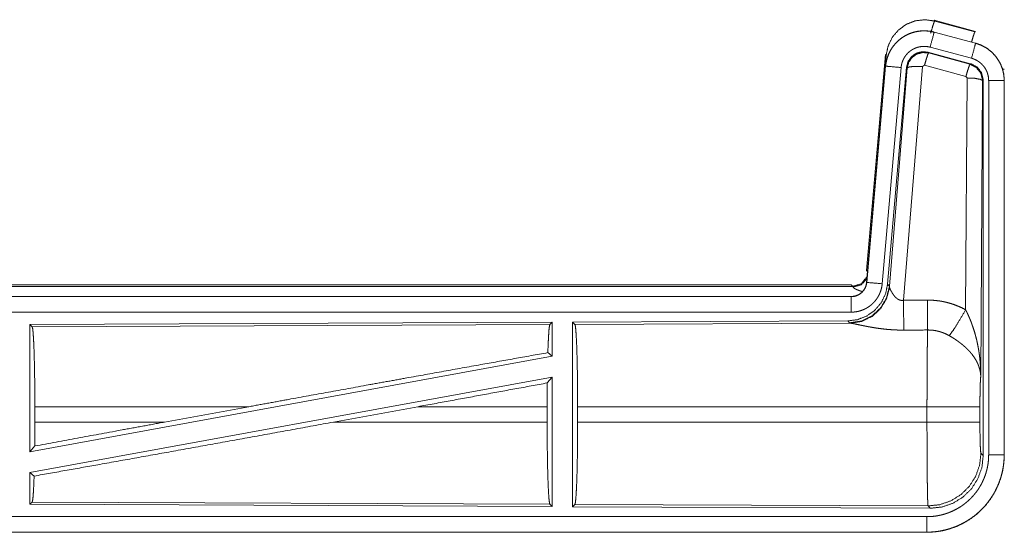
# Model space of a CAD drawing. Units: inches. Extents: x 110 to 168, y 37 to 164.
# Drawn here: x 164 to 167, y 71 to 73 of the extents above; entities that cross this region are included whole.
import ezdxf

# ---------------------------------------------------------------- set-up
doc = ezdxf.new("R2010")
doc.units = ezdxf.units.IN
doc.header["$MEASUREMENT"] = 0
doc.layers.add('CGM', color=7, linetype='Continuous', true_color=0xffffff)

msp = doc.modelspace()

# ---------------------------------------------------------------- linework, layer by layer
at = {"layer": 'CGM', "color": 2, "linetype": 'Continuous', "lineweight": 18}
for p, q in [((166.4629, 72.938), (166.4646, 72.9356)), ((166.4629, 72.938), (166.5965, 72.9022)), ((166.4646, 72.9356), (166.5945, 72.9006)), ((166.4628, 72.8996), (166.4629, 72.9)), ((166.4628, 72.8996), (166.5964, 72.8638)), ((166.5965, 72.8642), (166.4629, 72.9)), ((166.5945, 72.9006), (166.5965, 72.9022)), ((166.5804, 72.7981), (166.443, 72.835)), ((166.443, 72.835), (166.4447, 72.8326)), ((166.5835, 72.8155), (166.4499, 72.8513)), ((166.5964, 72.8638), (166.5965, 72.8642)), ((166.2451, 72.1311), (166.3061, 72.8282)), ((166.294, 72.652), (166.3081, 72.8253)), ((166.3081, 72.8253), (166.3061, 72.8282)), ((166.4447, 72.8326), (166.5784, 72.7966)), ((166.3061, 72.7902), (166.2451, 72.0931)), ((166.2455, 72.0931), (166.3065, 72.7902)), ((166.3563, 72.7858), (166.2953, 72.0887)), ((166.3065, 72.7902), (166.3061, 72.7902)), ((166.374, 72.7867), (166.3129, 72.0874)), ((166.3185, 72.0812), (166.3757, 72.7843)), ((166.4255, 72.7886), (166.3643, 72.0356)), ((166.3757, 72.7843), (166.374, 72.7867)), ((166.4317, 72.793), (166.4255, 72.7886)), ((166.5654, 72.757), (166.4317, 72.793)), ((166.5784, 72.7966), (166.5804, 72.7981)), ((166.6891, 72.7815), (166.6866, 72.7796)), ((166.5645, 72.0048), (166.5691, 72.7521)), ((166.5691, 72.7521), (166.5654, 72.757)), ((166.619, 72.7434), (166.6132, 71.7903)), ((166.6212, 72.745), (166.619, 72.7434)), ((166.6212, 71.5349), (166.6212, 72.745)), ((166.6387, 71.5374), (166.6387, 72.7435)), ((166.6887, 72.7435), (166.6887, 71.5374)), ((166.6887, 72.7435), (166.6891, 72.7435)), ((166.6891, 71.5374), (166.6891, 72.7435)), ((166.2451, 72.1311), (166.2482, 72.1278)), ((160.6639, 72.0855), (166.1954, 72.0855)), ((161.2297, 72.0802), (166.2002, 72.0802)), ((166.2002, 72.0802), (166.1954, 72.0855)), ((166.2012, 72.0777), (166.2002, 72.0802)), ((166.2455, 72.0931), (166.2451, 72.0931)), ((166.3129, 72.0874), (166.3185, 72.0812)), ((166.3185, 72.0812), (166.3192, 72.0765)), ((166.1954, 72.0475), (160.6639, 72.0475)), ((161.7038, 72.0471), (166.1954, 72.0471)), ((166.1954, 72.0471), (166.1954, 72.0475)), ((166.1954, 71.9971), (161.7038, 71.9971)), ((165.2312, 71.9647), (163.547, 71.9573)), ((163.547, 71.9573), (163.547, 71.547)), ((163.547, 71.9573), (163.5543, 71.9501)), ((163.5543, 71.9501), (165.2239, 71.9573)), ((165.2312, 71.9647), (165.2239, 71.9573)), ((165.2312, 71.9647), (165.2312, 71.8549)), ((166.184, 71.9688), (165.297, 71.965)), ((165.297, 71.965), (165.297, 71.37)), ((165.297, 71.965), (165.3043, 71.9577)), ((165.3043, 71.9577), (166.1934, 71.9616)), ((166.1897, 71.9627), (166.184, 71.9688)), ((166.1934, 71.9616), (166.1897, 71.9627)), ((165.2312, 71.8549), (163.547, 71.547)), ((165.2172, 71.8666), (165.2312, 71.8549)), ((165.2312, 71.788), (163.547, 71.4801)), ((165.2154, 71.769), (165.2312, 71.788)), ((165.2312, 71.788), (165.2312, 71.3703)), ((163.563, 71.6426), (163.563, 71.6924)), ((164.2529, 71.6924), (163.563, 71.6924)), ((164.2529, 71.6924), (163.9808, 71.6426)), ((164.7981, 71.6924), (164.5256, 71.6426)), ((165.215, 71.6924), (164.7981, 71.6924)), ((165.215, 71.6426), (165.215, 71.6924)), ((165.3133, 71.6426), (165.3133, 71.6924)), ((166.4398, 71.6924), (165.3133, 71.6924)), ((166.4398, 71.6426), (166.4398, 71.6924)), ((166.6105, 71.6924), (166.6105, 71.6426)), ((163.563, 71.6426), (163.9808, 71.6426)), ((164.5256, 71.6426), (165.215, 71.6426)), ((165.3133, 71.6426), (166.4398, 71.6426)), ((163.547, 71.547), (163.5626, 71.5657)), ((166.6138, 71.5423), (166.6212, 71.5349)), ((166.6887, 71.5374), (166.6891, 71.5374)), ((163.547, 71.4801), (163.547, 71.3777)), ((163.547, 71.4801), (163.5606, 71.4687)), ((163.5543, 71.3849), (163.547, 71.3777)), ((163.547, 71.3777), (165.2312, 71.3703)), ((165.2239, 71.3777), (163.5543, 71.3849)), ((165.2239, 71.3777), (165.2312, 71.3703)), ((165.3043, 71.3773), (165.297, 71.37)), ((166.4432, 71.3724), (165.3043, 71.3773)), ((165.297, 71.37), (166.4505, 71.365)), ((166.4505, 71.365), (166.4432, 71.3724)), ((161.7038, 71.3379), (166.4393, 71.3379)), ((166.4393, 71.2875), (160.6639, 71.2875)), ((166.4393, 71.2879), (161.7038, 71.2879)), ((166.4393, 71.2879), (166.4393, 71.2875))]:
    msp.add_line(p, q, dxfattribs=at)
for points, knots in [([(166.3081, 72.8253), (166.3146, 72.8558), (166.3283, 72.8838), (166.3485, 72.9074), (166.3739, 72.9253), (166.4029, 72.9364), (166.4338, 72.9399), (166.4645, 72.9356)], [0, 0, 0.143285, 0.286362, 0.429211, 0.57188, 0.714546, 0.857177, 1, 1]), ([(166.4516, 72.896), (166.4574, 72.9161), (166.462, 72.9302), (166.4645, 72.9356)], [0, 0, 0.499944, 0.8572, 1, 1]), ([(166.4629, 72.9), (166.4496, 72.9028), (166.436, 72.9041), (166.4224, 72.904), (166.4089, 72.9023), (166.3956, 72.8992), (166.3828, 72.8947), (166.3705, 72.8888), (166.3589, 72.8817), (166.3482, 72.8732), (166.3385, 72.8637), (166.3298, 72.8532), (166.3224, 72.8418), (166.3162, 72.8296), (166.3114, 72.8169), (166.3081, 72.8037), (166.3061, 72.7902)], [0, 0, 0.062517, 0.125011, 0.187566, 0.250027, 0.312537, 0.375032, 0.437521, 0.499987, 0.562494, 0.624956, 0.687461, 0.749933, 0.812454, 0.874938, 0.937478, 1, 1]), ([(166.3065, 72.7902), (166.3069, 72.7936), (166.3073, 72.797), (166.3079, 72.8003), (166.3085, 72.8037), (166.31, 72.8103), (166.3118, 72.8168), (166.3141, 72.8232), (166.3166, 72.8295), (166.318, 72.8326), (166.3195, 72.8356), (166.3203, 72.8372), (166.3211, 72.8387), (166.3219, 72.8402), (166.3228, 72.8416), (166.3263, 72.8474), (166.3302, 72.853), (166.3343, 72.8583), (166.3388, 72.8634), (166.3411, 72.8659), (166.3435, 72.8683), (166.3447, 72.8695), (166.346, 72.8707), (166.3472, 72.8718), (166.3485, 72.873), (166.3538, 72.8773), (166.3592, 72.8813), (166.3648, 72.8851), (166.3707, 72.8885), (166.3737, 72.8901), (166.3767, 72.8916), (166.3783, 72.8923), (166.3798, 72.893), (166.3814, 72.8937), (166.383, 72.8944), (166.3893, 72.8968), (166.3958, 72.8989), (166.4023, 72.9006), (166.4089, 72.9019), (166.4123, 72.9025), (166.4157, 72.9029), (166.4173, 72.9031), (166.419, 72.9033), (166.4207, 72.9034), (166.4225, 72.9036), (166.4293, 72.9038), (166.436, 72.9037), (166.4428, 72.9032), (166.4495, 72.9024), (166.4562, 72.9012), (166.4628, 72.8996)], [0, 0, 0.015775, 0.031545, 0.047285, 0.062979, 0.094186, 0.125316, 0.156419, 0.187595, 0.203251, 0.218954, 0.226832, 0.234712, 0.242543, 0.250405, 0.281659, 0.312789, 0.343877, 0.375029, 0.390669, 0.406344, 0.414226, 0.422111, 0.429978, 0.437829, 0.469125, 0.500239, 0.531364, 0.562474, 0.578073, 0.593788, 0.601601, 0.609498, 0.617358, 0.625225, 0.656582, 0.687723, 0.718815, 0.749942, 0.765539, 0.781194, 0.789035, 0.796863, 0.804739, 0.812609, 0.843967, 0.875187, 0.906243, 0.937403, 0.968581, 1, 1]), ([(166.4628, 72.8996), (166.4609, 72.8926), (166.4499, 72.8513)], [0, 0, 0.145249, 1, 1]), ([(166.5834, 72.8677), (166.5884, 72.8846), (166.5923, 72.8962), (166.5945, 72.9006)], [0, 0, 0.50746, 0.859628, 1, 1]), ([(166.4499, 72.8513), (166.4459, 72.8523), (166.4419, 72.853), (166.4379, 72.8535), (166.4338, 72.8538), (166.4298, 72.8538), (166.4257, 72.8537), (166.4247, 72.8536), (166.4237, 72.8535), (166.4226, 72.8534), (166.4216, 72.8533), (166.4196, 72.853), (166.4176, 72.8527), (166.4136, 72.8519), (166.4097, 72.8509), (166.4059, 72.8497), (166.4021, 72.8482), (166.4002, 72.8474), (166.3983, 72.8465), (166.3965, 72.8456), (166.3947, 72.8447), (166.3912, 72.8426), (166.3878, 72.8404), (166.3846, 72.838), (166.3814, 72.8354), (166.3799, 72.834), (166.3784, 72.8326), (166.377, 72.8312), (166.3756, 72.8297), (166.3729, 72.8266), (166.3705, 72.8234), (166.3682, 72.8201), (166.366, 72.8166), (166.365, 72.8148), (166.3646, 72.8139), (166.3641, 72.813), (166.3632, 72.8112), (166.3623, 72.8093), (166.3608, 72.8056), (166.3595, 72.8018), (166.3584, 72.7979), (166.3575, 72.7939), (166.3571, 72.7919), (166.3568, 72.7899), (166.3565, 72.7878), (166.3563, 72.7858)], [0, 0, 0.03148, 0.06261, 0.093776, 0.124875, 0.156001, 0.187446, 0.19527, 0.203103, 0.211049, 0.218806, 0.234452, 0.250064, 0.281209, 0.312337, 0.343446, 0.374835, 0.390523, 0.406284, 0.421925, 0.437547, 0.468628, 0.499769, 0.530921, 0.562151, 0.577916, 0.59363, 0.609374, 0.624983, 0.656161, 0.687226, 0.718329, 0.7496, 0.765278, 0.773156, 0.781033, 0.796742, 0.812415, 0.843606, 0.874667, 0.9058, 0.937043, 0.952725, 0.968469, 0.984208, 1, 1]), ([(166.443, 72.835), (166.424, 72.8366), (166.4056, 72.8317), (166.3899, 72.8207), (166.379, 72.8051), (166.374, 72.7867)], [0, 0, 0.200051, 0.399999, 0.599992, 0.799986, 1, 1]), ([(166.5964, 72.8638), (166.5945, 72.8568), (166.5835, 72.8155)], [0, 0, 0.145325, 1, 1]), ([(166.5964, 72.8638), (166.5967, 72.8637), (166.5969, 72.8636), (166.597, 72.8636), (166.5973, 72.8635), (166.5976, 72.8634), (166.5983, 72.8633), (166.6001, 72.8627), (166.6013, 72.8623), (166.6038, 72.8616), (166.6062, 72.8607), (166.6109, 72.8589), (166.6156, 72.8569), (166.6202, 72.8547), (166.6247, 72.8523), (166.6269, 72.8511), (166.6291, 72.8497), (166.6302, 72.8491), (166.6313, 72.8484), (166.6324, 72.8477), (166.6334, 72.847), (166.6417, 72.841), (166.6493, 72.8344), (166.653, 72.8308), (166.6564, 72.8271), (166.6581, 72.8252), (166.6598, 72.8233), (166.6614, 72.8213), (166.663, 72.8193), (166.6689, 72.8109), (166.674, 72.8022), (166.6763, 72.7977), (166.6784, 72.793), (166.6794, 72.7907), (166.6804, 72.7883), (166.6808, 72.7871), (166.6813, 72.7859), (166.6817, 72.7847), (166.6821, 72.7835), (166.685, 72.7737), (166.687, 72.7638), (166.6883, 72.7537), (166.6887, 72.7435)], [0, 0, 0.001977, 0.002899, 0.003887, 0.005874, 0.007872, 0.011768, 0.023589, 0.031449, 0.047077, 0.062719, 0.093941, 0.125153, 0.156407, 0.187682, 0.203391, 0.219122, 0.226948, 0.234863, 0.242686, 0.250531, 0.31306, 0.375235, 0.406396, 0.437568, 0.453218, 0.468892, 0.484678, 0.500439, 0.562952, 0.62516, 0.656285, 0.687428, 0.703077, 0.718782, 0.72661, 0.734484, 0.742369, 0.750228, 0.812855, 0.875075, 0.937304, 1, 1]), ([(166.6891, 72.7435), (166.6874, 72.7639), (166.6825, 72.7837), (166.6744, 72.8024), (166.6633, 72.8196), (166.6496, 72.8347), (166.6336, 72.8474), (166.6157, 72.8573), (166.5965, 72.8642)], [0, 0, 0.125021, 0.249996, 0.375029, 0.499974, 0.625004, 0.749999, 0.874948, 1, 1]), ([(166.3757, 72.7843), (166.3807, 72.8027), (166.3916, 72.8183), (166.4072, 72.8293), (166.4257, 72.8342), (166.4447, 72.8326)], [0, 0, 0.200056, 0.399988, 0.600094, 0.800036, 1, 1]), ([(166.4447, 72.8326), (166.4422, 72.8272), (166.4375, 72.813), (166.4317, 72.793)], [0, 0, 0.142787, 0.500012, 1, 1]), ([(166.6387, 72.7435), (166.6385, 72.7496), (166.6377, 72.7556), (166.6365, 72.7616), (166.6348, 72.7674), (166.6343, 72.7689), (166.6337, 72.7703), (166.6332, 72.7718), (166.6326, 72.7732), (166.6313, 72.7759), (166.6299, 72.7786), (166.6269, 72.7839), (166.6234, 72.7889), (166.6224, 72.7901), (166.6214, 72.7913), (166.6204, 72.7924), (166.6194, 72.7936), (166.6173, 72.7958), (166.6152, 72.7979), (166.6106, 72.8019), (166.6056, 72.8055), (166.6044, 72.8063), (166.6031, 72.8071), (166.6017, 72.8079), (166.6004, 72.8087), (166.5977, 72.8101), (166.595, 72.8114), (166.5893, 72.8137), (166.5835, 72.8155)], [0, 0, 0.062648, 0.124905, 0.187106, 0.249692, 0.265457, 0.281233, 0.296871, 0.312537, 0.343711, 0.374808, 0.437019, 0.499535, 0.515261, 0.531051, 0.54672, 0.562364, 0.59352, 0.624664, 0.686923, 0.749386, 0.765155, 0.780893, 0.796605, 0.812264, 0.843517, 0.874736, 0.937213, 1, 1]), ([(166.3065, 72.7902), (166.3138, 72.7895), (166.3563, 72.7858)], [0, 0, 0.145173, 1, 1]), ([(166.3757, 72.7843), (166.3832, 72.7878), (166.4013, 72.7894), (166.4255, 72.7886)], [0, 0, 0.163263, 0.522037, 1, 1]), ([(166.5784, 72.7966), (166.5759, 72.7911), (166.5712, 72.777), (166.5654, 72.757)], [0, 0, 0.14293, 0.500158, 1, 1]), ([(166.5784, 72.7966), (166.5994, 72.7855), (166.6139, 72.7667), (166.6191, 72.7434)], [0, 0, 0.333187, 0.666639, 1, 1]), ([(166.6212, 72.745), (166.616, 72.7683), (166.6015, 72.7872), (166.5804, 72.7981)], [0, 0, 0.333356, 0.666619, 1, 1]), ([(166.6191, 72.7434), (166.6118, 72.7477), (166.5936, 72.7509), (166.5691, 72.7521)], [0, 0, 0.163503, 0.522953, 1, 1]), ([(166.6887, 72.7435), (166.6814, 72.7435), (166.6387, 72.7435)], [0, 0, 0.145165, 1, 1]), ([(166.2002, 72.0802), (166.2284, 72.0889), (166.2468, 72.1121)], [0, 0, 0.499935, 1, 1]), ([(166.2012, 72.0777), (166.2278, 72.0853), (166.2463, 72.1058)], [0, 0, 0.500808, 1, 1]), ([(166.3129, 72.0874), (166.3062, 72.0562), (166.2921, 72.0275), (166.2714, 72.0031), (166.2454, 71.9846), (166.2157, 71.9729), (166.184, 71.9688)], [0, 0, 0.166696, 0.333372, 0.500013, 0.666595, 0.833253, 1, 1]), ([(166.3185, 72.0812), (166.3096, 72.044), (166.2902, 72.011), (166.262, 71.9851), (166.2275, 71.9685), (166.1897, 71.9627)], [0, 0, 0.199965, 0.399992, 0.599993, 0.80005, 1, 1]), ([(166.3192, 72.0765), (166.3096, 72.0404), (166.2902, 72.0085), (166.2629, 71.9834), (166.2297, 71.9674), (166.1934, 71.9616)], [0, 0, 0.20179, 0.402977, 0.603105, 0.802047, 1, 1]), ([(166.1954, 72.0471), (166.1965, 72.0471), (166.1977, 72.0472), (166.1989, 72.0472), (166.2001, 72.0473), (166.2024, 72.0476), (166.2047, 72.048), (166.2092, 72.049), (166.2136, 72.0505), (166.2158, 72.0514), (166.2179, 72.0524), (166.219, 72.053), (166.22, 72.0535), (166.221, 72.0541), (166.222, 72.0547), (166.2258, 72.0573), (166.2294, 72.0603), (166.2303, 72.0611), (166.2311, 72.0619), (166.2319, 72.0628), (166.2327, 72.0637), (166.2342, 72.0654), (166.2357, 72.0673), (166.2383, 72.0711), (166.2406, 72.0752), (166.2411, 72.0762), (166.2415, 72.0773), (166.242, 72.0784), (166.2424, 72.0795), (166.2432, 72.0817), (166.2439, 72.0839), (166.2449, 72.0884), (166.2456, 72.0931)], [0, 0, 0.015684, 0.031379, 0.047086, 0.062823, 0.094402, 0.125671, 0.188142, 0.2503, 0.281465, 0.312878, 0.328583, 0.344256, 0.359904, 0.375579, 0.437786, 0.500012, 0.515732, 0.531381, 0.547155, 0.56288, 0.594141, 0.625343, 0.687547, 0.749941, 0.765686, 0.781441, 0.797138, 0.812783, 0.844033, 0.875095, 0.937317, 1, 1]), ([(166.2451, 72.0931), (166.2435, 72.084), (166.2402, 72.0754), (166.2353, 72.0675), (166.2291, 72.0606), (166.2217, 72.055), (166.2135, 72.0509), (166.2046, 72.0484), (166.1954, 72.0475)], [0, 0, 0.125009, 0.250007, 0.375112, 0.500089, 0.625078, 0.749968, 0.875088, 1, 1]), ([(166.2953, 72.0887), (166.2948, 72.0841), (166.2941, 72.0795), (166.2932, 72.0749), (166.292, 72.0705), (166.2907, 72.066), (166.2891, 72.0617), (166.2882, 72.0595), (166.2873, 72.0573), (166.2869, 72.0563), (166.2864, 72.0552), (166.2859, 72.0541), (166.2854, 72.0531), (166.2832, 72.049), (166.2809, 72.045), (166.2784, 72.0411), (166.2757, 72.0373), (166.2728, 72.0337), (166.2698, 72.0301), (166.2682, 72.0284), (166.2665, 72.0267), (166.2649, 72.0251), (166.2632, 72.0235), (166.2597, 72.0204), (166.2561, 72.0176), (166.2523, 72.0148), (166.2484, 72.0123), (166.2464, 72.0111), (166.2444, 72.0099), (166.2434, 72.0094), (166.2424, 72.0088), (166.2413, 72.0083), (166.2403, 72.0077), (166.2361, 72.0058), (166.2318, 72.004), (166.2274, 72.0024), (166.223, 72.001), (166.2185, 71.9998), (166.214, 71.9989), (166.2117, 71.9985), (166.2094, 71.9981), (166.207, 71.9978), (166.2047, 71.9976), (166.2, 71.9972), (166.1954, 71.9971)], [0, 0, 0.031423, 0.062644, 0.093755, 0.124857, 0.156, 0.18718, 0.202847, 0.218565, 0.226399, 0.234305, 0.242171, 0.249995, 0.281296, 0.312419, 0.343513, 0.374644, 0.405792, 0.437112, 0.452834, 0.468547, 0.484258, 0.499917, 0.531096, 0.562188, 0.593264, 0.624416, 0.640003, 0.655637, 0.663526, 0.671373, 0.679199, 0.687121, 0.718464, 0.749735, 0.780809, 0.811879, 0.842982, 0.874189, 0.889915, 0.905577, 0.921364, 0.937109, 0.968588, 1, 1]), ([(166.2309, 72.0637), (166.228, 72.0646), (166.2264, 72.0651), (166.2248, 72.0656), (166.2219, 72.0666), (166.2191, 72.0676), (166.2165, 72.0686), (166.2141, 72.0695), (166.2118, 72.0705), (166.2098, 72.0715), (166.2088, 72.0719), (166.2084, 72.0722), (166.2079, 72.0724), (166.2071, 72.0728), (166.2063, 72.0733), (166.2049, 72.0741), (166.2037, 72.0749), (166.2027, 72.0757), (166.202, 72.0764), (166.2015, 72.0771), (166.2012, 72.0777)], [0, 0, 0.092293, 0.142293, 0.191234, 0.284966, 0.373893, 0.457247, 0.535795, 0.609063, 0.676812, 0.709013, 0.724325, 0.739288, 0.768175, 0.795501, 0.84516, 0.888247, 0.925038, 0.955614, 0.980344, 1, 1]), ([(166.2456, 72.0931), (166.2528, 72.0924), (166.2953, 72.0887)], [0, 0, 0.145432, 1, 1]), ([(166.3192, 72.0765), (166.3196, 72.0753), (166.3201, 72.0741), (166.3203, 72.0734), (166.3206, 72.0728), (166.3209, 72.0721), (166.3212, 72.0714), (166.3226, 72.0684), (166.3241, 72.0654), (166.325, 72.0638), (166.3259, 72.0622), (166.3263, 72.0613), (166.3268, 72.0605), (166.3273, 72.0597), (166.3278, 72.0588), (166.33, 72.0555), (166.3324, 72.0521), (166.3337, 72.0505), (166.335, 72.0488), (166.3357, 72.048), (166.3365, 72.0472), (166.3372, 72.0463), (166.338, 72.0455), (166.3396, 72.044), (166.3413, 72.0425), (166.3431, 72.041), (166.345, 72.0396), (166.347, 72.0384), (166.3492, 72.0373), (166.3498, 72.037), (166.3504, 72.0368), (166.3509, 72.0366), (166.3515, 72.0364), (166.3527, 72.036), (166.3539, 72.0357), (166.3552, 72.0354), (166.3564, 72.0352), (166.3577, 72.0351), (166.3591, 72.0351), (166.3617, 72.0352), (166.3643, 72.0356)], [0, 0, 0.018812, 0.039166, 0.049829, 0.060897, 0.072237, 0.083746, 0.132559, 0.18488, 0.212379, 0.240509, 0.254849, 0.269288, 0.283997, 0.298912, 0.359541, 0.422086, 0.454143, 0.486583, 0.502981, 0.519639, 0.536489, 0.553332, 0.58743, 0.621928, 0.656927, 0.692789, 0.729156, 0.766233, 0.775524, 0.785139, 0.794461, 0.803933, 0.822808, 0.842005, 0.861171, 0.880763, 0.900409, 0.920378, 0.959957, 1, 1]), ([(166.1954, 72.0471), (166.1954, 72.0398), (166.1954, 71.9971)], [0, 0, 0.145277, 1, 1]), ([(166.3643, 72.0356), (166.3645, 71.9958), (166.3648, 71.9393)], [0, 0, 0.413956, 1, 1]), ([(166.4413, 72.036), (166.4575, 72.0356), (166.4735, 72.0341), (166.4775, 72.0336), (166.4815, 72.033), (166.4855, 72.0324), (166.4895, 72.0316), (166.4974, 72.03), (166.5052, 72.0282), (166.5205, 72.0237), (166.5355, 72.0184), (166.5502, 72.0121), (166.5645, 72.0048)], [0, 0, 0.125706, 0.251374, 0.282774, 0.31425, 0.345697, 0.377129, 0.439874, 0.502222, 0.626574, 0.750676, 0.874926, 1, 1]), ([(166.4413, 72.036), (166.4416, 71.9961), (166.4419, 71.9397)], [0, 0, 0.414047, 1, 1]), ([(166.5116, 71.9213), (166.5257, 71.9408), (166.544, 71.9697), (166.5645, 72.0048)], [0, 0, 0.243087, 0.588683, 1, 1]), ([(166.5645, 72.0048), (166.5676, 71.9986), (166.5705, 71.9924), (166.5734, 71.9861), (166.5762, 71.9797), (166.5789, 71.9733), (166.5815, 71.9669), (166.5827, 71.9636), (166.5839, 71.9604), (166.5851, 71.9571), (166.5863, 71.9538), (166.5908, 71.9406), (166.5948, 71.9273), (166.5966, 71.9206), (166.5984, 71.9138), (166.6001, 71.9071), (166.6016, 71.9003), (166.6044, 71.8867), (166.6068, 71.8731), (166.6078, 71.8663), (166.6088, 71.8594), (166.6096, 71.8525), (166.6104, 71.8456), (166.6116, 71.8318), (166.6125, 71.818), (166.6128, 71.8111), (166.613, 71.8042), (166.6131, 71.8007), (166.6131, 71.7972), (166.6131, 71.7955), (166.6132, 71.7938), (166.6132, 71.792), (166.6132, 71.7903)], [0, 0, 0.031109, 0.062276, 0.093457, 0.124661, 0.155919, 0.187265, 0.202945, 0.21861, 0.234338, 0.25006, 0.312826, 0.375478, 0.406783, 0.438124, 0.469434, 0.500738, 0.563216, 0.625586, 0.656764, 0.687969, 0.719143, 0.750356, 0.812719, 0.875133, 0.906336, 0.937556, 0.953161, 0.968766, 0.976596, 0.984398, 0.992199, 1, 1]), ([(163.5543, 71.9501), (163.5558, 71.9448), (163.5573, 71.9322), (163.5587, 71.9126), (163.5599, 71.8867), (163.561, 71.855), (163.5618, 71.8187), (163.5625, 71.7787), (163.5629, 71.7362), (163.563, 71.6924)], [0, 0, 0.021245, 0.070392, 0.146388, 0.247134, 0.369682, 0.510539, 0.66558, 0.830321, 1, 1]), ([(165.2239, 71.9573), (165.2224, 71.9523), (165.2209, 71.9403), (165.2196, 71.9216), (165.2183, 71.8968), (165.2172, 71.8666)], [0, 0, 0.057909, 0.190707, 0.395786, 0.667927, 1, 1]), ([(165.3043, 71.9577), (165.3059, 71.9523), (165.3074, 71.9393), (165.3088, 71.9191), (165.3101, 71.8924), (165.3112, 71.8599), (165.3121, 71.8224), (165.3127, 71.7813), (165.3131, 71.7375), (165.3133, 71.6924)], [0, 0, 0.021254, 0.070391, 0.146411, 0.247128, 0.369681, 0.51053, 0.665571, 0.830326, 1, 1]), ([(166.3648, 71.9393), (166.3515, 71.9394), (166.3383, 71.9398), (166.3317, 71.9402), (166.3252, 71.9406), (166.3186, 71.9411), (166.3121, 71.9416), (166.2993, 71.9429), (166.2868, 71.9445), (166.2806, 71.9453), (166.2745, 71.9462), (166.2715, 71.9467), (166.2686, 71.9472), (166.2656, 71.9477), (166.2626, 71.9482), (166.2569, 71.9492), (166.2512, 71.9502), (166.2457, 71.9512), (166.2404, 71.9523), (166.2352, 71.9533), (166.2301, 71.9543), (166.2289, 71.9546), (166.2277, 71.9548), (166.2253, 71.9554), (166.2206, 71.9563), (166.212, 71.9581), (166.2081, 71.9589), (166.2045, 71.9597), (166.2028, 71.96), (166.2012, 71.9603), (166.2004, 71.9605), (166.1997, 71.9606), (166.1989, 71.9607), (166.1982, 71.9609), (166.1956, 71.9613), (166.1934, 71.9616)], [0, 0, 0.076908, 0.153251, 0.191262, 0.229148, 0.266989, 0.304638, 0.379072, 0.451943, 0.487841, 0.523261, 0.540837, 0.55827, 0.57564, 0.592869, 0.626678, 0.65976, 0.69205, 0.723528, 0.754194, 0.783961, 0.791252, 0.798469, 0.812756, 0.84018, 0.890731, 0.913687, 0.934932, 0.944891, 0.954386, 0.958972, 0.963403, 0.967754, 0.971956, 0.987183, 1, 1]), ([(166.4398, 71.6924), (166.4398, 71.6973), (166.4398, 71.7047), (166.4398, 71.7096), (166.4398, 71.7121), (166.4399, 71.7315), (166.4399, 71.7506), (166.44, 71.7694), (166.44, 71.7879), (166.4401, 71.797), (166.4401, 71.8059), (166.4403, 71.8233), (166.4404, 71.84), (166.4405, 71.8559), (166.4407, 71.8746), (166.4408, 71.8782), (166.4409, 71.8852), (166.441, 71.8919), (166.4413, 71.9104), (166.4415, 71.9213), (166.4416, 71.9264), (166.4416, 71.9288), (166.4417, 71.93), (166.4417, 71.9311), (166.4418, 71.9356), (166.4419, 71.9397)], [0, 0, 0.019901, 0.0497, 0.069574, 0.079472, 0.158049, 0.23531, 0.311281, 0.385963, 0.422817, 0.459119, 0.529431, 0.596691, 0.660924, 0.736873, 0.751431, 0.779679, 0.806795, 0.88146, 0.925665, 0.946097, 0.955892, 0.960685, 0.965399, 0.983357, 1, 1]), ([(166.5116, 71.9213), (166.5036, 71.9256), (166.4954, 71.9293), (166.4869, 71.9325), (166.4782, 71.9351), (166.4738, 71.9362), (166.4693, 71.9372), (166.4671, 71.9376), (166.4648, 71.938), (166.4625, 71.9383), (166.4602, 71.9386), (166.4511, 71.9395), (166.4419, 71.9397)], [0, 0, 0.124749, 0.24884, 0.372716, 0.496845, 0.559348, 0.621952, 0.653543, 0.685039, 0.716627, 0.748139, 0.873959, 1, 1]), ([(166.6132, 71.7903), (166.6131, 71.7913), (166.6131, 71.7924), (166.613, 71.7934), (166.6129, 71.7944), (166.6128, 71.7965), (166.6125, 71.7987), (166.612, 71.8029), (166.6112, 71.8072), (166.6091, 71.8159), (166.6061, 71.8248), (166.6052, 71.827), (166.6043, 71.8293), (166.6033, 71.8315), (166.6023, 71.8337), (166.6001, 71.8382), (166.5976, 71.8426), (166.5922, 71.8513), (166.5858, 71.8601), (166.585, 71.8612), (166.5841, 71.8623), (166.5832, 71.8633), (166.5823, 71.8644), (166.5805, 71.8666), (166.5787, 71.8687), (166.5748, 71.8729), (166.5708, 71.877), (166.5666, 71.8811), (166.5623, 71.8852), (166.56, 71.8872), (166.5577, 71.8892), (166.5554, 71.8911), (166.553, 71.8931), (166.5482, 71.897), (166.5432, 71.9007), (166.5407, 71.9026), (166.5381, 71.9044), (166.5356, 71.9062), (166.533, 71.908), (166.5277, 71.9115), (166.5224, 71.9149), (166.5171, 71.9182), (166.5116, 71.9213)], [0, 0, 0.005951, 0.011943, 0.017944, 0.023977, 0.036142, 0.048411, 0.073247, 0.098518, 0.150439, 0.204532, 0.218391, 0.232363, 0.246449, 0.260593, 0.28924, 0.318383, 0.37816, 0.440538, 0.448503, 0.456562, 0.464591, 0.472716, 0.488926, 0.505227, 0.538182, 0.571533, 0.605413, 0.639769, 0.657147, 0.674677, 0.692353, 0.71013, 0.745937, 0.782038, 0.800157, 0.818332, 0.83652, 0.854706, 0.891031, 0.927344, 0.963698, 1, 1]), ([(164.2529, 71.6924), (164.3818, 71.716), (164.6377, 71.7625), (164.7624, 71.7851), (165.0006, 71.8279), (165.2172, 71.8666)], [0, 0, 0.133797, 0.399135, 0.528514, 0.775457, 1, 1]), ([(166.6132, 71.7903), (166.6123, 71.7808), (166.6115, 71.765), (166.611, 71.7439), (166.6106, 71.7191), (166.6105, 71.6924)], [0, 0, 0.097089, 0.259009, 0.474179, 0.727301, 1, 1]), ([(165.2154, 71.769), (165.2151, 71.7311), (165.215, 71.6924)], [0, 0, 0.494612, 1, 1]), ([(166.6105, 71.6924), (166.5917, 71.6924), (166.5442, 71.6924), (166.5123, 71.6924), (166.4398, 71.6924)], [0, 0, 0.109653, 0.388172, 0.5752, 1, 1]), ([(163.5606, 71.4687), (163.7729, 71.5065), (164.0098, 71.549), (164.2636, 71.5949), (164.5256, 71.6426)], [0, 0, 0.219849, 0.465397, 0.728397, 1, 1]), ([(163.5626, 71.5657), (163.8386, 71.6165), (163.9808, 71.6426)], [0, 0, 0.660127, 1, 1]), ([(163.563, 71.6426), (163.5629, 71.6037), (163.5626, 71.5657)], [0, 0, 0.50583, 1, 1]), ([(165.215, 71.6426), (165.2151, 71.5976), (165.2155, 71.5539), (165.2161, 71.5127), (165.217, 71.4754), (165.2181, 71.4429), (165.2194, 71.4162), (165.2208, 71.3961), (165.2223, 71.3831), (165.2239, 71.3777)], [0, 0, 0.169654, 0.334358, 0.489383, 0.630224, 0.752767, 0.853496, 0.92954, 0.978718, 1, 1]), ([(165.3133, 71.6426), (165.3131, 71.5975), (165.3127, 71.5537), (165.3121, 71.5126), (165.3112, 71.4751), (165.3101, 71.4426), (165.3088, 71.4159), (165.3074, 71.3957), (165.3059, 71.3827), (165.3043, 71.3773)], [0, 0, 0.169674, 0.334429, 0.48947, 0.630319, 0.752872, 0.853589, 0.929609, 0.978746, 1, 1]), ([(166.4432, 71.3724), (166.443, 71.3731), (166.4429, 71.3745), (166.4427, 71.3765), (166.4425, 71.3792), (166.4425, 71.3799), (166.4425, 71.3807), (166.4424, 71.3816), (166.4424, 71.3824), (166.4423, 71.3843), (166.4422, 71.3863), (166.442, 71.3907), (166.4419, 71.3957), (166.4417, 71.4012), (166.4415, 71.4106), (166.4414, 71.414), (166.4414, 71.4158), (166.4413, 71.4194), (166.4413, 71.4212), (166.4412, 71.4289), (166.441, 71.4371), (166.4408, 71.4548), (166.4406, 71.4743), (166.4406, 71.4769), (166.4405, 71.4821), (166.4405, 71.4847), (166.4404, 71.4955), (166.4402, 71.5178), (166.4401, 71.5412), (166.44, 71.5473), (166.44, 71.5534), (166.44, 71.5596), (166.44, 71.5659), (166.4399, 71.591), (166.4398, 71.6166), (166.4398, 71.6296), (166.4398, 71.6426)], [0, 0, 0.002934, 0.008125, 0.015618, 0.025416, 0.028213, 0.031155, 0.034241, 0.037472, 0.044294, 0.051671, 0.067986, 0.086419, 0.106922, 0.141636, 0.154259, 0.160787, 0.174181, 0.181045, 0.209566, 0.239795, 0.305237, 0.377445, 0.386959, 0.406227, 0.415981, 0.455649, 0.538187, 0.625035, 0.647434, 0.670097, 0.693001, 0.716074, 0.809255, 0.903881, 0.95176, 1, 1]), ([(166.6105, 71.6426), (166.5917, 71.6426), (166.5442, 71.6426), (166.5123, 71.6426), (166.4398, 71.6426)], [0, 0, 0.109653, 0.388172, 0.5752, 1, 1]), ([(166.6105, 71.6426), (166.6106, 71.6122), (166.6111, 71.5847), (166.6118, 71.5626), (166.6128, 71.548), (166.6138, 71.5422)], [0, 0, 0.302135, 0.575932, 0.795981, 0.941718, 1, 1]), ([(166.4393, 71.3379), (166.4491, 71.3381), (166.4588, 71.3388), (166.4685, 71.34), (166.4781, 71.3417), (166.4876, 71.3438), (166.4971, 71.3464), (166.4994, 71.3472), (166.5018, 71.3479), (166.5041, 71.3487), (166.5064, 71.3495), (166.511, 71.3512), (166.5156, 71.3531), (166.5245, 71.357), (166.5332, 71.3614), (166.5417, 71.3662), (166.55, 71.3714), (166.554, 71.3742), (166.558, 71.377), (166.5599, 71.3785), (166.5619, 71.38), (166.5638, 71.3815), (166.5657, 71.3831), (166.5732, 71.3895), (166.5803, 71.3962), (166.587, 71.4033), (166.5934, 71.4107), (166.5994, 71.4183), (166.605, 71.4264), (166.6064, 71.4284), (166.6077, 71.4305), (166.609, 71.4326), (166.6103, 71.4347), (166.6128, 71.4389), (166.6151, 71.4432), (166.6195, 71.4519), (166.6235, 71.4608), (166.627, 71.4699), (166.6301, 71.4792), (166.6314, 71.4839), (166.6327, 71.4886), (166.6338, 71.4934), (166.6349, 71.4983), (166.6366, 71.508), (166.6378, 71.5177), (166.6385, 71.5275), (166.6387, 71.5374)], [0, 0, 0.031386, 0.062597, 0.093711, 0.124794, 0.155923, 0.187178, 0.195012, 0.202872, 0.210717, 0.218603, 0.234336, 0.250002, 0.281185, 0.312297, 0.343385, 0.374503, 0.390122, 0.405751, 0.413601, 0.421456, 0.429342, 0.437215, 0.468583, 0.499742, 0.53087, 0.561928, 0.593086, 0.624367, 0.632211, 0.640062, 0.64796, 0.655811, 0.671513, 0.687154, 0.718341, 0.749412, 0.780514, 0.811666, 0.827291, 0.842986, 0.858701, 0.874444, 0.905852, 0.937192, 0.968531, 1, 1]), ([(166.6887, 71.5374), (166.6887, 71.5366), (166.6887, 71.5358), (166.6887, 71.535), (166.6887, 71.5343), (166.6886, 71.5312), (166.6885, 71.5281), (166.6884, 71.525), (166.688, 71.5189), (166.6875, 71.5128), (166.686, 71.5006), (166.6839, 71.4885), (166.6826, 71.4824), (166.6811, 71.4764), (166.6796, 71.4705), (166.6779, 71.4646), (166.674, 71.453), (166.6696, 71.4417), (166.6647, 71.4305), (166.6592, 71.4196), (166.6562, 71.4143), (166.6531, 71.409), (166.6515, 71.4063), (166.6499, 71.4037), (166.6482, 71.4011), (166.6465, 71.3985), (166.6395, 71.3885), (166.632, 71.3789), (166.624, 71.3697), (166.6156, 71.3609), (166.6067, 71.3525), (166.5974, 71.3444), (166.595, 71.3425), (166.5926, 71.3406), (166.5902, 71.3387), (166.5877, 71.3369), (166.5827, 71.3333), (166.5777, 71.3298), (166.5674, 71.3233), (166.5568, 71.3173), (166.5459, 71.3118), (166.5347, 71.3069), (166.529, 71.3046), (166.5232, 71.3025), (166.5203, 71.3014), (166.5174, 71.3005), (166.5145, 71.2995), (166.5116, 71.2986), (166.4998, 71.2954), (166.4879, 71.2927), (166.4759, 71.2906), (166.4638, 71.2891), (166.4516, 71.2882), (166.4393, 71.2879)], [0, 0, 0.001977, 0.003938, 0.005915, 0.007876, 0.015754, 0.023601, 0.031468, 0.04715, 0.062813, 0.094157, 0.125561, 0.141289, 0.157024, 0.172702, 0.188326, 0.219485, 0.250569, 0.281663, 0.312844, 0.328477, 0.344174, 0.352048, 0.359932, 0.367795, 0.375639, 0.406924, 0.438056, 0.469157, 0.500245, 0.531438, 0.562802, 0.57067, 0.578538, 0.586392, 0.594239, 0.609891, 0.625488, 0.656623, 0.687704, 0.718803, 0.750019, 0.765694, 0.781398, 0.789286, 0.797142, 0.804998, 0.812829, 0.844063, 0.875189, 0.906288, 0.937395, 0.968618, 1, 1]), ([(166.4393, 71.2875), (166.4638, 71.2887), (166.488, 71.2923), (166.5118, 71.2983), (166.5349, 71.3065), (166.5571, 71.317), (166.5781, 71.3296), (166.5978, 71.3442), (166.6159, 71.3607), (166.6324, 71.3788), (166.647, 71.3985), (166.6596, 71.4195), (166.6701, 71.4417), (166.6784, 71.4648), (166.6843, 71.4886), (166.6879, 71.5129), (166.6891, 71.5374)], [0, 0, 0.062505, 0.125011, 0.18752, 0.250014, 0.312532, 0.375024, 0.437503, 0.499982, 0.562472, 0.624962, 0.687453, 0.749956, 0.81245, 0.874955, 0.937478, 1, 1]), ([(166.6138, 71.5422), (166.6095, 71.5044), (166.5969, 71.4684), (166.5765, 71.4361), (166.5495, 71.4092), (166.5171, 71.389), (166.4811, 71.3765), (166.4432, 71.3724)], [0, 0, 0.142814, 0.285681, 0.428571, 0.571466, 0.714347, 0.857206, 1, 1]), ([(166.4505, 71.365), (166.4885, 71.3691), (166.5245, 71.3816), (166.5569, 71.4018), (166.5839, 71.4287), (166.6042, 71.461), (166.6169, 71.497), (166.6212, 71.5349)], [0, 0, 0.14286, 0.285717, 0.428552, 0.571385, 0.714229, 0.857095, 1, 1]), ([(166.6887, 71.5374), (166.6814, 71.5374), (166.6387, 71.5374)], [0, 0, 0.145165, 1, 1]), ([(163.5606, 71.4687), (163.5596, 71.4407), (163.5584, 71.4179), (163.5571, 71.4007), (163.5557, 71.3896), (163.5543, 71.3849)], [0, 0, 0.332576, 0.604565, 0.809295, 0.941905, 1, 1]), ([(166.4393, 71.2879), (166.4393, 71.2952), (166.4393, 71.3379)], [0, 0, 0.145277, 1, 1])]:
    msp.add_open_spline(points, degree=1, knots=knots, dxfattribs=at)
for points in [[(166.3643, 72.0356), (166.4413, 72.036)], [(166.4419, 71.9397), (166.3648, 71.9393)], [(164.7981, 71.6924), (165.2154, 71.769)]]:
    msp.add_open_spline(points, degree=1, dxfattribs=at)

doc.saveas('drawing.dxf')
